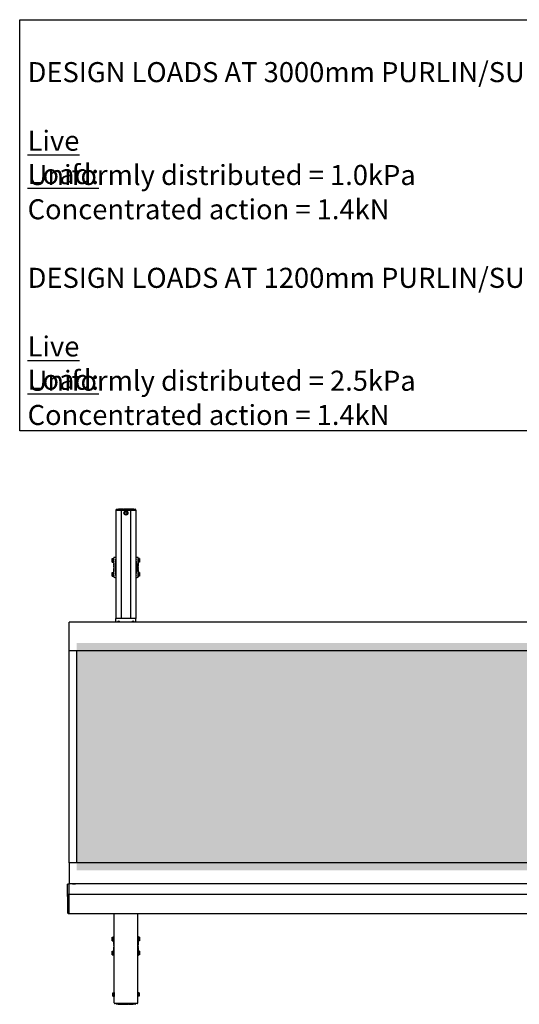
# Model space of a CAD drawing. Units: millimetres. Extents: x 165 to 8336, y 78 to 5847.
# Drawn here: x 218 to 1538, y 3089 to 5690 of the extents above; entities that cross this region are included whole.
import ezdxf

# ---------------------------------------------------------------- set-up
doc = ezdxf.new("R2010")
doc.units = ezdxf.units.MM
doc.header["$LTSCALE"] = 20
doc.layers.add('MODEL_&_ANNOTATIONS', color=7, linetype='Continuous')
doc.styles.add('SLDTEXTSTYLE0', font='TXT', dxfattribs={"width": 0.605})

# ---------------------------------------------------------------- blocks, each defined once
blk = doc.blocks.new('SW_NOTE_0')
at = {"layer": 'MODEL_&_ANNOTATIONS', "color": 0}
for p, q in [((-20.9, -905.4), (-20.9, 180.2)), ((-20.9, 180.2), (2053.8, 180.2)), ((2053.8, 180.2), (2053.8, -905.4)), ((2053.8, -905.4), (-20.9, -905.4))]:
    blk.add_line(p, q, dxfattribs=at)
at = {"layer": 'MODEL_&_ANNOTATIONS', "color": 0, "char_height": 52.917, "attachment_point": 1, "style": 'SLDTEXTSTYLE0'}
for s, insert in [('DESIGN LOADS AT 3000mm PURLIN/SUPPORT SPACINGS', (0, 68.2)), ('\\LLive Load:', (0, -112.9)), ('Uniformly distributed = 1.0kPa', (0, -203.5)), ('Concentrated action = 1.4kN', (0, -294)), ('DESIGN LOADS AT 1200mm PURLIN/SUPPORT SPACINGS', (0, -475.1)), ('\\LLive Load:', (0, -656.2)), ('Uniformly distributed = 2.5kPa', (0, -746.8)), ('Concentrated action = 1.4kN', (0, -837.3))]:
    blk.add_mtext(s, dxfattribs=dict(at, insert=insert))

msp = doc.modelspace()

# ---------------------------------------------------------------- hatches: boundary and pattern name
at = {"layer": 'MODEL_&_ANNOTATIONS'}
h = msp.add_hatch(dxfattribs=at)
h.set_pattern_fill('CROSS', color=256, scale=3.33333, style=0)
h.paths.add_polyline_path([(368.98, 3443.27), (5163.98, 3443.27), (5163.98, 4043.27), (368.98, 4043.27)], flags=0)

# ---------------------------------------------------------------- linework, layer by layer
at = {"color": 7, "linetype": 'Continuous', "lineweight": 25}
for p, q in [((474.48, 4396.77), (482.48, 4396.77)), ((478.22, 4397.27), (479.13, 4397.27)), ((478.22, 4397.27), (478.22, 4396.77)), ((479.13, 4397.27), (479.13, 4396.77)), ((479.52, 4397.27), (479.52, 4396.77)), ((479.6, 4397.27), (479.52, 4397.27)), ((479.6, 4397.27), (479.6, 4396.77)), ((482.8, 4397.27), (479.6, 4397.27)), ((482.48, 4396.77), (484.48, 4396.77)), ((482.8, 4397.27), (482.8, 4396.77)), ((483.37, 4397.27), (483.37, 4396.77)), ((488.48, 4396.77), (484.48, 4396.77)), ((485.44, 4397.27), (485.44, 4396.77)), ((487.52, 4397.27), (487.52, 4396.77)), ((487.78, 4397.27), (487.78, 4396.77)), ((491.31, 4397.27), (487.78, 4397.27)), ((488.48, 4396.77), (509.48, 4396.77)), ((491.31, 4397.27), (491.31, 4396.77)), ((494.54, 4397.27), (493.16, 4397.27)), ((493.16, 4397.27), (493.16, 4396.77)), ((494.54, 4397.27), (494.54, 4396.77)), ((495.24, 4397.27), (494.54, 4397.27)), ((495.24, 4397.27), (495.24, 4396.77)), ((495.93, 4397.27), (495.24, 4397.27)), ((495.93, 4397.27), (495.93, 4396.77)), ((497.37, 4397.27), (495.93, 4397.27)), ((497.37, 4397.27), (497.37, 4396.77)), ((497.52, 4397.27), (497.52, 4396.77)), ((497.6, 4397.27), (497.52, 4397.27)), ((497.6, 4397.27), (497.6, 4396.77)), ((500.8, 4397.27), (497.6, 4397.27)), ((500.8, 4397.27), (500.8, 4396.77)), ((500.89, 4397.27), (500.8, 4397.27)), ((500.89, 4397.27), (500.89, 4396.77)), ((501.01, 4397.27), (501.01, 4396.77)), ((501.19, 4397.27), (501.01, 4397.27)), ((501.19, 4397.27), (501.19, 4396.77)), ((502.68, 4397.27), (501.19, 4397.27)), ((502.68, 4397.27), (502.68, 4396.77)), ((503.83, 4397.27), (502.68, 4397.27)), ((503.83, 4397.27), (503.83, 4396.77)), ((505.11, 4397.27), (503.83, 4397.27)), ((505.11, 4397.27), (505.11, 4396.77)), ((505.88, 4397.27), (505.88, 4396.77)), ((507.11, 4397.27), (505.88, 4397.27)), ((507.11, 4397.27), (507.11, 4396.77)), ((507.3, 4397.27), (507.3, 4396.77)), ((508.39, 4397.27), (507.3, 4397.27)), ((508.39, 4397.27), (508.39, 4396.77)), ((509.62, 4397.27), (508.39, 4397.27)), ((513.48, 4396.77), (509.48, 4396.77)), ((509.62, 4397.27), (509.62, 4396.77)), ((510.19, 4397.27), (510.19, 4396.77)), ((512.26, 4397.27), (512.26, 4396.77)), ((513.48, 4396.77), (515.48, 4396.77)), ((514.34, 4397.27), (514.34, 4396.77)), ((516.48, 4397.27), (514.9, 4397.27)), ((514.9, 4397.27), (514.9, 4396.77)), ((515.48, 4396.77), (523.48, 4396.77)), ((516.48, 4397.27), (516.48, 4396.77)), ((517.04, 4397.27), (516.48, 4397.27)), ((517.04, 4397.27), (517.04, 4396.77)), ((517.16, 4397.27), (517.16, 4396.77)), ((517.3, 4397.27), (517.3, 4396.77)), ((517.84, 4397.27), (517.3, 4397.27)), ((517.84, 4397.27), (517.84, 4396.77)), ((519.42, 4397.27), (517.84, 4397.27)), ((519.42, 4397.27), (519.42, 4396.77)), ((472.48, 4394.77), (472.48, 4393.27)), ((472.48, 4393.27), (472.48, 4108.27)), ((474.48, 4393.27), (472.48, 4393.27)), ((482.48, 4393.27), (474.48, 4393.27)), ((486.48, 4393.27), (482.48, 4393.27)), ((486.48, 4394.77), (486.48, 4393.27)), ((486.48, 4393.27), (486.48, 4108.27)), ((488.48, 4393.27), (486.48, 4393.27)), ((509.48, 4393.27), (488.48, 4393.27)), ((496.68, 4390.77), (494.37, 4386.77)), ((494.37, 4386.77), (496.68, 4382.77)), ((501.29, 4390.77), (496.68, 4390.77)), ((496.68, 4382.77), (501.29, 4382.77)), ((503.6, 4386.77), (501.29, 4390.77)), ((501.29, 4382.77), (503.6, 4386.77)), ((511.48, 4393.27), (509.48, 4393.27)), ((511.48, 4394.77), (511.48, 4393.27)), ((511.48, 4393.27), (511.48, 4108.27)), ((515.48, 4393.27), (511.48, 4393.27)), ((523.48, 4393.27), (515.48, 4393.27)), ((525.48, 4393.27), (523.48, 4393.27)), ((525.48, 4394.77), (525.48, 4393.27)), ((525.48, 4393.27), (525.48, 4108.27)), ((463.03, 4266.39), (465.73, 4266.39)), ((463.03, 4264.08), (463.03, 4266.39)), ((466.23, 4267.02), (465.73, 4266.52)), ((465.73, 4257.02), (465.73, 4266.52)), ((466.73, 4267.02), (466.23, 4267.02)), ((466.23, 4267.02), (466.23, 4256.52)), ((466.73, 4268.6), (466.73, 4268.67)), ((466.73, 4262.35), (466.73, 4268.6)), ((467.61, 4269.42), (467.48, 4269.42)), ((469.97, 4269.76), (469.73, 4269.76)), ((472.48, 4269.76), (469.97, 4269.76)), ((528, 4269.76), (525.48, 4269.76)), ((528.23, 4269.76), (528, 4269.76)), ((530.48, 4269.42), (530.36, 4269.42)), ((531.23, 4268.67), (531.23, 4268.6)), ((531.23, 4268.6), (531.23, 4262.35)), ((531.73, 4267.02), (531.23, 4267.02)), ((532.23, 4266.52), (531.73, 4267.02)), ((531.73, 4256.52), (531.73, 4267.02)), ((532.23, 4266.52), (532.23, 4257.02)), ((534.93, 4266.39), (532.23, 4266.39)), ((534.93, 4266.39), (534.93, 4264.08)), ((463.03, 4264.08), (465.73, 4264.08)), ((463.03, 4259.46), (463.03, 4264.08)), ((463.03, 4257.15), (463.03, 4259.46)), ((463.03, 4259.46), (465.73, 4259.46)), ((463.03, 4257.15), (465.73, 4257.15)), ((465.73, 4257.02), (466.23, 4256.52)), ((466.23, 4256.52), (466.73, 4256.52)), ((466.73, 4254.52), (466.73, 4262.35)), ((467.08, 4253.88), (467.08, 4253.84)), ((467.08, 4253.62), (467.08, 4253.84)), ((467.08, 4253.62), (467.48, 4253.62)), ((467.08, 4252.77), (467.48, 4252.77)), ((467.08, 4252.05), (467.08, 4252.77)), ((467.08, 4252.05), (467.48, 4252.05)), ((467.08, 4250.85), (467.08, 4252.05)), ((467.08, 4250.85), (467.48, 4250.85)), ((467.08, 4250.13), (467.08, 4250.85)), ((467.08, 4250.13), (467.48, 4250.13)), ((467.08, 4249.36), (467.48, 4249.36)), ((467.08, 4248.91), (467.08, 4249.36)), ((467.08, 4248.91), (467.48, 4248.91)), ((467.48, 4248.7), (467.08, 4248.7)), ((467.08, 4248.47), (467.08, 4248.7)), ((467.08, 4248.47), (467.08, 4247.5)), ((467.08, 4247.5), (467.48, 4247.5)), ((467.08, 4247.5), (467.08, 4246.9)), ((467.08, 4246.9), (467.48, 4246.9)), ((467.08, 4245.69), (467.08, 4246.14)), ((467.08, 4246.14), (467.48, 4246.14)), ((467.08, 4245.69), (467.48, 4245.69)), ((467.48, 4245.44), (467.08, 4245.44)), ((467.08, 4245.22), (467.08, 4245.44)), ((467.08, 4244.79), (467.08, 4245.22)), ((467.48, 4244.79), (467.08, 4244.79)), ((467.08, 4244.75), (467.08, 4244.79)), ((467.08, 4244.75), (467.08, 4244.03)), ((467.08, 4243.62), (467.08, 4244.03)), ((467.08, 4243.62), (467.48, 4243.62)), ((467.08, 4243.58), (467.08, 4243.62)), ((467.08, 4243.55), (467.08, 4243.58)), ((467.08, 4243.55), (467.48, 4243.55)), ((467.08, 4243.04), (467.48, 4243.04)), ((467.08, 4243.04), (467.08, 4242.36)), ((467.08, 4242.36), (467.08, 4241.09)), ((467.08, 4242.36), (467.48, 4242.36)), ((467.08, 4241.09), (467.48, 4241.09)), ((467.08, 4241.09), (467.08, 4240.44)), ((467.08, 4240.44), (467.48, 4240.44)), ((467.08, 4240.27), (467.48, 4240.27)), ((467.08, 4239.98), (467.08, 4240.27)), ((467.48, 4239.98), (467.08, 4239.98)), ((467.08, 4239.54), (467.08, 4239.98)), ((467.08, 4238.78), (467.08, 4239.54)), ((467.61, 4253.77), (467.48, 4253.77)), ((467.48, 4232.77), (467.48, 4253.77)), ((468.23, 4233.52), (468.23, 4253.02)), ((472.48, 4263.87), (471.81, 4263.87)), ((471.81, 4259.67), (472.48, 4259.67)), ((472.22, 4227.19), (472.22, 4259.34)), ((526.16, 4263.87), (525.48, 4263.87)), ((525.48, 4259.67), (526.16, 4259.67)), ((525.75, 4259.34), (525.75, 4227.19)), ((529.73, 4253.02), (529.73, 4233.52)), ((530.48, 4253.77), (530.36, 4253.77)), ((530.48, 4253.77), (530.48, 4232.77)), ((530.88, 4253.1), (530.48, 4253.1)), ((530.88, 4252.38), (530.48, 4252.38)), ((530.88, 4251.96), (530.48, 4251.96)), ((530.48, 4250.9), (530.88, 4250.9)), ((530.88, 4250.66), (530.48, 4250.66)), ((530.88, 4250.21), (530.48, 4250.21)), ((530.88, 4249.7), (530.48, 4249.7)), ((530.88, 4248.27), (530.48, 4248.27)), ((530.88, 4247.75), (530.48, 4247.75)), ((530.48, 4246.56), (530.88, 4246.56)), ((530.88, 4246.26), (530.48, 4246.26)), ((530.88, 4246.1), (530.48, 4246.1)), ((530.88, 4245.45), (530.48, 4245.45)), ((530.88, 4244.17), (530.48, 4244.17)), ((530.88, 4243.5), (530.48, 4243.5)), ((530.88, 4242.99), (530.48, 4242.99)), ((530.88, 4242.92), (530.48, 4242.92)), ((530.48, 4241.75), (530.88, 4241.75)), ((530.48, 4241.09), (530.88, 4241.09)), ((530.88, 4240.85), (530.48, 4240.85)), ((530.88, 4240.4), (530.48, 4240.4)), ((530.88, 4239.64), (530.48, 4239.64)), ((530.88, 4239.04), (530.48, 4239.04)), ((530.88, 4253.88), (530.88, 4253.1)), ((530.88, 4253.1), (530.88, 4252.38)), ((530.88, 4251.96), (530.88, 4251.74)), ((530.88, 4251.74), (530.88, 4251.12)), ((530.88, 4251.12), (530.88, 4250.9)), ((530.88, 4250.66), (530.88, 4250.9)), ((530.88, 4250.66), (530.88, 4250.21)), ((530.88, 4249.7), (530.88, 4249.26)), ((530.88, 4248.27), (530.88, 4249.26)), ((530.88, 4248.27), (530.88, 4248.04)), ((530.88, 4248.04), (530.88, 4247.75)), ((530.88, 4247.75), (530.88, 4247)), ((530.88, 4247), (530.88, 4246.56)), ((530.88, 4246.56), (530.88, 4246.26)), ((530.88, 4245.45), (530.88, 4246.1)), ((530.88, 4244.17), (530.88, 4245.45)), ((530.88, 4243.5), (530.88, 4244.17)), ((530.88, 4242.99), (530.88, 4242.96)), ((530.88, 4242.96), (530.88, 4242.92)), ((530.88, 4242.92), (530.88, 4242.5)), ((530.88, 4241.78), (530.88, 4242.5)), ((530.88, 4241.78), (530.88, 4241.75)), ((530.88, 4241.75), (530.88, 4241.32)), ((530.88, 4241.32), (530.88, 4241.09)), ((530.88, 4240.85), (530.88, 4240.4)), ((530.88, 4239.04), (530.88, 4239.64)), ((530.88, 4238.06), (530.88, 4239.04)), ((531.23, 4262.35), (531.23, 4254.52)), ((531.23, 4256.52), (531.73, 4256.52)), ((531.73, 4256.52), (532.23, 4257.02)), ((534.93, 4264.08), (532.23, 4264.08)), ((534.93, 4259.46), (532.23, 4259.46)), ((534.93, 4257.15), (532.23, 4257.15)), ((534.93, 4264.08), (534.93, 4259.46)), ((534.93, 4259.46), (534.93, 4257.15)), ((463.03, 4227.08), (463.03, 4229.39)), ((463.03, 4229.39), (465.73, 4229.39)), ((463.03, 4222.46), (463.03, 4227.08)), ((463.03, 4227.08), (465.73, 4227.08)), ((463.03, 4220.15), (463.03, 4222.46)), ((463.03, 4222.46), (465.73, 4222.46)), ((463.03, 4220.15), (465.73, 4220.15)), ((466.23, 4230.02), (465.73, 4229.52)), ((465.73, 4220.02), (465.73, 4229.52)), ((465.73, 4220.02), (466.23, 4219.52)), ((466.73, 4230.02), (466.23, 4230.02)), ((466.23, 4230.02), (466.23, 4219.52)), ((466.23, 4219.52), (466.73, 4219.52)), ((466.73, 4224.19), (466.73, 4232.02)), ((466.73, 4217.94), (466.73, 4224.19)), ((466.73, 4217.87), (466.73, 4217.94)), ((467.08, 4238.78), (467.48, 4238.78)), ((467.08, 4238.49), (467.08, 4238.78)), ((467.08, 4238.27), (467.08, 4238.49)), ((467.08, 4238.27), (467.48, 4238.27)), ((467.08, 4238.27), (467.08, 4237.28)), ((467.08, 4236.84), (467.08, 4237.28)), ((467.08, 4236.84), (467.48, 4236.84)), ((467.08, 4235.88), (467.08, 4236.32)), ((467.08, 4236.32), (467.48, 4236.32)), ((467.08, 4235.88), (467.48, 4235.88)), ((467.08, 4235.88), (467.08, 4235.64)), ((467.48, 4235.64), (467.08, 4235.64)), ((467.08, 4235.42), (467.08, 4235.64)), ((467.08, 4234.8), (467.08, 4235.42)), ((467.08, 4234.58), (467.08, 4234.8)), ((467.08, 4234.58), (467.48, 4234.58)), ((467.08, 4233.44), (467.08, 4234.16)), ((467.08, 4234.16), (467.48, 4234.16)), ((467.08, 4232.65), (467.08, 4233.44)), ((467.08, 4233.44), (467.48, 4233.44)), ((467.48, 4232.77), (467.61, 4232.77)), ((467.48, 4217.12), (467.61, 4217.12)), ((469.73, 4216.78), (469.97, 4216.78)), ((469.97, 4216.78), (472.48, 4216.78)), ((472.48, 4226.87), (471.81, 4226.87)), ((471.81, 4222.67), (472.48, 4222.67)), ((526.16, 4226.87), (525.48, 4226.87)), ((525.48, 4222.67), (526.16, 4222.67)), ((525.48, 4216.78), (528, 4216.78)), ((528, 4216.78), (528.23, 4216.78)), ((530.36, 4232.77), (530.48, 4232.77)), ((530.36, 4217.12), (530.48, 4217.12)), ((530.48, 4237.84), (530.88, 4237.84)), ((530.88, 4237.63), (530.48, 4237.63)), ((530.88, 4237.18), (530.48, 4237.18)), ((530.88, 4236.41), (530.48, 4236.41)), ((530.88, 4235.69), (530.48, 4235.69)), ((530.88, 4234.49), (530.48, 4234.49)), ((530.88, 4233.77), (530.48, 4233.77)), ((530.88, 4232.92), (530.48, 4232.92)), ((530.88, 4238.06), (530.88, 4237.84)), ((530.88, 4237.63), (530.88, 4237.18)), ((530.88, 4236.41), (530.88, 4235.69)), ((530.88, 4235.69), (530.88, 4234.49)), ((530.88, 4234.49), (530.88, 4233.77)), ((530.88, 4232.92), (530.88, 4232.7)), ((530.88, 4232.65), (530.88, 4232.7)), ((531.23, 4232.02), (531.23, 4224.19)), ((531.73, 4230.02), (531.23, 4230.02)), ((531.23, 4224.19), (531.23, 4217.94)), ((531.23, 4219.52), (531.73, 4219.52)), ((531.23, 4217.94), (531.23, 4217.87)), ((532.23, 4229.52), (531.73, 4230.02)), ((531.73, 4219.52), (531.73, 4230.02)), ((531.73, 4219.52), (532.23, 4220.02)), ((532.23, 4229.52), (532.23, 4220.02)), ((534.93, 4229.39), (532.23, 4229.39)), ((534.93, 4227.08), (532.23, 4227.08)), ((534.93, 4222.46), (532.23, 4222.46)), ((534.93, 4220.15), (532.23, 4220.15)), ((534.93, 4229.39), (534.93, 4227.08)), ((534.93, 4227.08), (534.93, 4222.46)), ((534.93, 4222.46), (534.93, 4220.15)), ((5148.98, 4098.27), (348.98, 4098.27)), ((348.98, 4096.27), (348.98, 4098.27)), ((348.98, 4023.27), (348.98, 4096.27)), ((525.48, 4108.27), (472.48, 4108.27)), ((472.48, 4098.27), (472.48, 4108.27)), ((525.48, 4098.27), (525.48, 4108.27)), ((5148.98, 4023.27), (348.98, 4023.27)), ((348.98, 3463.27), (348.98, 4023.27)), ((368.98, 3463.27), (368.98, 4023.27)), ((348.98, 3463.27), (348.98, 3407.32)), ((5148.98, 3463.27), (348.98, 3463.27)), ((345.98, 3407.32), (348.98, 3407.32)), ((348.98, 3398.05), (348.98, 3407.32)), ((5148.98, 3407.27), (348.98, 3407.27)), ((357.48, 3407.64), (357.48, 3407.27)), ((357.48, 3407.64), (361.48, 3407.64)), ((361.48, 3407.64), (361.48, 3407.27)), ((361.48, 3407.64), (365.48, 3407.64)), ((365.48, 3407.64), (365.48, 3407.27)), ((343.98, 3396.12), (344.98, 3396.12)), ((343.98, 3396.08), (344.98, 3396.08)), ((343.98, 3396.08), (343.98, 3393.08)), ((343.98, 3393.08), (344.98, 3393.08)), ((343.98, 3393.04), (344.98, 3393.04)), ((343.98, 3388.24), (344.98, 3388.24)), ((343.98, 3388.24), (344.98, 3388.24)), ((343.98, 3388.2), (344.98, 3388.2)), ((343.98, 3388.2), (343.98, 3385.2)), ((343.98, 3385.2), (344.98, 3385.2)), ((343.98, 3385.12), (344.98, 3385.12)), ((344.98, 3374.24), (344.98, 3405.91)), ((348.98, 3379.27), (348.98, 3398.05)), ((345.98, 3329.77), (345.98, 3378.27)), ((348.98, 3379.27), (346.98, 3379.27)), ((348.98, 3328.77), (348.98, 3379.27)), ((5148.98, 3379.05), (348.98, 3379.05)), ((346.98, 3328.77), (348.98, 3328.77)), ((348.98, 3328.99), (5148.98, 3328.99)), ((467.98, 3092.81), (467.98, 3328.99)), ((529.98, 3092.81), (529.98, 3328.99)), ((463.03, 3266.39), (465.73, 3266.39)), ((463.03, 3264.08), (463.03, 3266.39)), ((463.03, 3264.08), (465.73, 3264.08)), ((463.03, 3259.46), (463.03, 3264.08)), ((463.03, 3257.15), (463.03, 3259.46)), ((463.03, 3259.46), (465.73, 3259.46)), ((463.03, 3257.15), (465.73, 3257.15)), ((466.23, 3267.02), (465.73, 3266.52)), ((465.73, 3257.02), (465.73, 3266.52)), ((465.73, 3257.02), (466.23, 3256.52)), ((466.73, 3267.02), (466.23, 3267.02)), ((466.23, 3267.02), (466.23, 3256.52)), ((466.23, 3256.52), (466.73, 3256.52)), ((466.73, 3268.6), (466.73, 3268.67)), ((466.73, 3262.35), (466.73, 3268.6)), ((466.73, 3254.52), (466.73, 3262.35)), ((467.08, 3253.89), (467.08, 3253.84)), ((467.08, 3253.62), (467.08, 3253.84)), ((467.08, 3253.62), (467.48, 3253.62)), ((467.08, 3252.77), (467.48, 3252.77)), ((467.08, 3252.05), (467.08, 3252.77)), ((467.08, 3252.05), (467.48, 3252.05)), ((467.08, 3250.85), (467.08, 3252.05)), ((467.08, 3250.13), (467.08, 3250.85)), ((467.08, 3250.85), (467.48, 3250.85)), ((467.61, 3269.42), (467.48, 3269.42)), ((467.61, 3253.77), (467.48, 3253.77)), ((467.48, 3232.77), (467.48, 3253.77)), ((467.98, 3269.42), (467.61, 3269.42)), ((530.36, 3269.42), (529.98, 3269.42)), ((530.48, 3269.42), (530.36, 3269.42)), ((530.48, 3253.77), (530.36, 3253.77)), ((530.48, 3253.77), (530.48, 3232.77)), ((530.88, 3253.1), (530.48, 3253.1)), ((530.88, 3252.38), (530.48, 3252.38)), ((530.88, 3251.96), (530.48, 3251.96)), ((530.48, 3250.9), (530.88, 3250.9)), ((530.88, 3253.89), (530.88, 3253.1)), ((530.88, 3253.1), (530.88, 3252.38)), ((530.88, 3251.96), (530.88, 3251.74)), ((530.88, 3251.74), (530.88, 3251.12)), ((530.88, 3251.12), (530.88, 3250.9)), ((530.88, 3250.66), (530.88, 3250.9)), ((531.23, 3268.67), (531.23, 3268.6)), ((531.23, 3268.6), (531.23, 3262.35)), ((531.73, 3267.02), (531.23, 3267.02)), ((531.23, 3262.35), (531.23, 3254.52)), ((531.23, 3256.52), (531.73, 3256.52)), ((532.23, 3266.52), (531.73, 3267.02)), ((531.73, 3256.52), (531.73, 3267.02)), ((531.73, 3256.52), (532.23, 3257.02)), ((532.23, 3266.52), (532.23, 3257.02)), ((534.93, 3266.39), (532.23, 3266.39)), ((534.93, 3264.08), (532.23, 3264.08)), ((534.93, 3259.46), (532.23, 3259.46)), ((534.93, 3257.15), (532.23, 3257.15)), ((534.93, 3266.39), (534.93, 3264.08)), ((534.93, 3264.08), (534.93, 3259.46)), ((534.93, 3259.46), (534.93, 3257.15)), ((463.03, 3227.08), (463.03, 3229.39)), ((463.03, 3229.39), (465.73, 3229.39)), ((463.03, 3222.46), (463.03, 3227.08)), ((463.03, 3227.08), (465.73, 3227.08)), ((466.23, 3230.02), (465.73, 3229.52)), ((465.73, 3220.02), (465.73, 3229.52)), ((466.73, 3230.02), (466.23, 3230.02)), ((466.23, 3230.02), (466.23, 3219.52)), ((466.73, 3224.19), (466.73, 3232.02)), ((467.08, 3250.13), (467.48, 3250.13)), ((467.08, 3248.91), (467.08, 3249.36)), ((467.08, 3249.36), (467.48, 3249.36)), ((467.08, 3248.91), (467.48, 3248.91)), ((467.48, 3248.7), (467.08, 3248.7)), ((467.08, 3248.48), (467.08, 3248.7)), ((467.08, 3248.48), (467.08, 3247.5)), ((467.08, 3247.5), (467.48, 3247.5)), ((467.08, 3247.5), (467.08, 3246.9)), ((467.08, 3246.9), (467.48, 3246.9)), ((467.08, 3245.69), (467.08, 3246.14)), ((467.08, 3246.14), (467.48, 3246.14)), ((467.08, 3245.69), (467.48, 3245.69)), ((467.48, 3245.44), (467.08, 3245.44)), ((467.08, 3245.22), (467.08, 3245.44)), ((467.08, 3244.79), (467.08, 3245.22)), ((467.48, 3244.79), (467.08, 3244.79)), ((467.08, 3244.75), (467.08, 3244.79)), ((467.08, 3244.75), (467.08, 3244.04)), ((467.08, 3243.62), (467.08, 3244.04)), ((467.08, 3243.62), (467.48, 3243.62)), ((467.08, 3243.58), (467.08, 3243.62)), ((467.08, 3243.55), (467.08, 3243.58)), ((467.08, 3243.55), (467.48, 3243.55)), ((467.08, 3243.04), (467.48, 3243.04)), ((467.08, 3243.04), (467.08, 3242.37)), ((467.08, 3242.37), (467.08, 3241.09)), ((467.08, 3242.37), (467.48, 3242.37)), ((467.08, 3241.09), (467.08, 3240.44)), ((467.08, 3241.09), (467.48, 3241.09)), ((467.08, 3240.44), (467.48, 3240.44)), ((467.08, 3240.28), (467.48, 3240.28)), ((467.08, 3239.98), (467.08, 3240.28)), ((467.48, 3239.98), (467.08, 3239.98)), ((467.08, 3239.54), (467.08, 3239.98)), ((467.08, 3238.78), (467.08, 3239.54)), ((467.08, 3238.78), (467.48, 3238.78)), ((467.08, 3238.5), (467.08, 3238.78)), ((467.08, 3238.27), (467.08, 3238.5)), ((467.08, 3238.27), (467.48, 3238.27)), ((467.08, 3238.27), (467.08, 3237.28)), ((467.08, 3236.84), (467.08, 3237.28)), ((467.08, 3236.84), (467.48, 3236.84)), ((467.08, 3235.88), (467.08, 3236.32)), ((467.08, 3236.32), (467.48, 3236.32)), ((467.08, 3235.88), (467.48, 3235.88)), ((467.08, 3235.88), (467.08, 3235.64)), ((467.48, 3235.64), (467.08, 3235.64)), ((467.08, 3235.42), (467.08, 3235.64)), ((467.08, 3234.8), (467.08, 3235.42)), ((467.08, 3234.58), (467.08, 3234.8)), ((467.08, 3234.58), (467.48, 3234.58)), ((467.08, 3233.44), (467.08, 3234.16)), ((467.08, 3234.16), (467.48, 3234.16)), ((467.08, 3232.65), (467.08, 3233.44)), ((467.08, 3233.44), (467.48, 3233.44)), ((467.48, 3232.77), (467.61, 3232.77)), ((530.36, 3232.77), (530.48, 3232.77)), ((530.88, 3250.66), (530.48, 3250.66)), ((530.88, 3250.21), (530.48, 3250.21)), ((530.88, 3249.7), (530.48, 3249.7)), ((530.88, 3248.27), (530.48, 3248.27)), ((530.88, 3247.76), (530.48, 3247.76)), ((530.48, 3246.56), (530.88, 3246.56)), ((530.88, 3246.26), (530.48, 3246.26)), ((530.88, 3246.1), (530.48, 3246.1)), ((530.88, 3245.45), (530.48, 3245.45)), ((530.88, 3244.17), (530.48, 3244.17)), ((530.88, 3243.5), (530.48, 3243.5)), ((530.88, 3242.99), (530.48, 3242.99)), ((530.88, 3242.92), (530.48, 3242.92)), ((530.48, 3241.75), (530.88, 3241.75)), ((530.48, 3241.1), (530.88, 3241.1)), ((530.88, 3240.85), (530.48, 3240.85)), ((530.88, 3240.4), (530.48, 3240.4)), ((530.88, 3239.64), (530.48, 3239.64)), ((530.88, 3239.04), (530.48, 3239.04)), ((530.48, 3237.84), (530.88, 3237.84)), ((530.88, 3237.63), (530.48, 3237.63)), ((530.88, 3237.18), (530.48, 3237.18)), ((530.88, 3236.41), (530.48, 3236.41)), ((530.88, 3235.69), (530.48, 3235.69)), ((530.88, 3234.49), (530.48, 3234.49)), ((530.88, 3233.77), (530.48, 3233.77)), ((530.88, 3232.92), (530.48, 3232.92)), ((530.88, 3250.66), (530.88, 3250.21)), ((530.88, 3249.7), (530.88, 3249.26)), ((530.88, 3248.27), (530.88, 3249.26)), ((530.88, 3248.27), (530.88, 3248.04)), ((530.88, 3248.04), (530.88, 3247.76)), ((530.88, 3247.76), (530.88, 3247)), ((530.88, 3247), (530.88, 3246.56)), ((530.88, 3246.56), (530.88, 3246.26)), ((530.88, 3245.45), (530.88, 3246.1)), ((530.88, 3244.17), (530.88, 3245.45)), ((530.88, 3243.5), (530.88, 3244.17)), ((530.88, 3242.99), (530.88, 3242.96)), ((530.88, 3242.96), (530.88, 3242.92)), ((530.88, 3242.92), (530.88, 3242.5)), ((530.88, 3241.79), (530.88, 3242.5)), ((530.88, 3241.79), (530.88, 3241.75)), ((530.88, 3241.75), (530.88, 3241.32)), ((530.88, 3241.32), (530.88, 3241.1)), ((530.88, 3240.85), (530.88, 3240.4)), ((530.88, 3239.04), (530.88, 3239.64)), ((530.88, 3238.06), (530.88, 3239.04)), ((530.88, 3238.06), (530.88, 3237.84)), ((530.88, 3237.63), (530.88, 3237.18)), ((530.88, 3236.41), (530.88, 3235.69)), ((530.88, 3235.69), (530.88, 3234.49)), ((530.88, 3234.49), (530.88, 3233.77)), ((530.88, 3232.92), (530.88, 3232.7)), ((530.88, 3232.65), (530.88, 3232.7)), ((531.23, 3232.02), (531.23, 3224.19)), ((531.73, 3230.02), (531.23, 3230.02)), ((532.23, 3229.52), (531.73, 3230.02)), ((531.73, 3219.52), (531.73, 3230.02)), ((532.23, 3229.52), (532.23, 3220.02)), ((534.93, 3229.39), (532.23, 3229.39)), ((534.93, 3227.08), (532.23, 3227.08)), ((534.93, 3229.39), (534.93, 3227.08)), ((534.93, 3227.08), (534.93, 3222.46)), ((463.03, 3220.15), (463.03, 3222.46)), ((463.03, 3222.46), (465.73, 3222.46)), ((463.03, 3220.15), (465.73, 3220.15)), ((465.73, 3220.02), (466.23, 3219.52)), ((466.23, 3219.52), (466.73, 3219.52)), ((466.73, 3217.94), (466.73, 3224.19)), ((466.73, 3217.87), (466.73, 3217.94)), ((467.48, 3217.12), (467.61, 3217.12)), ((467.61, 3217.12), (467.98, 3217.12)), ((529.98, 3217.12), (530.36, 3217.12)), ((530.36, 3217.12), (530.48, 3217.12)), ((531.23, 3224.19), (531.23, 3217.94)), ((531.23, 3219.52), (531.73, 3219.52)), ((531.23, 3217.94), (531.23, 3217.87)), ((531.73, 3219.52), (532.23, 3220.02)), ((534.93, 3222.46), (532.23, 3222.46)), ((534.93, 3220.15), (532.23, 3220.15)), ((534.93, 3222.46), (534.93, 3220.15)), ((464.28, 3119.9), (466.98, 3119.9)), ((464.28, 3117.17), (464.28, 3119.9)), ((464.28, 3117.17), (466.98, 3117.17)), ((464.28, 3112.58), (464.28, 3117.17)), ((464.28, 3112.58), (466.98, 3112.58)), ((464.28, 3110.72), (464.28, 3112.58)), ((464.28, 3110.72), (466.98, 3110.72)), ((467.48, 3120.56), (466.98, 3120.06)), ((466.98, 3120.03), (466.98, 3120.06)), ((466.98, 3110.56), (466.98, 3120.03)), ((466.98, 3110.56), (467.48, 3110.06)), ((467.98, 3120.56), (467.48, 3120.56)), ((467.48, 3120.56), (467.48, 3110.06)), ((467.48, 3110.06), (467.98, 3110.06)), ((530.48, 3120.56), (529.98, 3120.56)), ((529.98, 3110.06), (530.48, 3110.06)), ((530.98, 3120.06), (530.48, 3120.56)), ((530.48, 3120.53), (530.48, 3120.56)), ((530.48, 3110.06), (530.48, 3120.53)), ((530.48, 3110.06), (530.98, 3110.56)), ((530.98, 3120.06), (530.98, 3110.56)), ((533.68, 3119.9), (530.98, 3119.9)), ((533.68, 3117.17), (530.98, 3117.17)), ((533.68, 3112.58), (530.98, 3112.58)), ((533.68, 3110.72), (530.98, 3110.72)), ((533.68, 3119.9), (533.68, 3117.17)), ((533.68, 3117.17), (533.68, 3112.58)), ((533.68, 3112.58), (533.68, 3110.72)), ((528.48, 3091.44), (469.48, 3091.44)), ((482.49, 3089.77), (474.49, 3089.77)), ((478.56, 3089.27), (478.56, 3089.77)), ((478.56, 3089.27), (480.13, 3089.27)), ((480.13, 3089.27), (480.13, 3089.77)), ((480.13, 3089.27), (480.68, 3089.27)), ((480.68, 3089.27), (480.68, 3089.77)), ((480.81, 3089.27), (480.81, 3089.77)), ((480.94, 3089.27), (480.94, 3089.77)), ((480.94, 3089.27), (481.5, 3089.27)), ((481.5, 3089.27), (481.5, 3089.77)), ((481.5, 3089.27), (483.07, 3089.27)), ((484.49, 3089.77), (482.49, 3089.77)), ((483.07, 3089.27), (483.07, 3089.77)), ((483.63, 3089.27), (483.63, 3089.77)), ((484.49, 3089.77), (488.49, 3089.77)), ((485.71, 3089.27), (485.71, 3089.77)), ((487.79, 3089.27), (487.79, 3089.77)), ((488.35, 3089.27), (488.35, 3089.77)), ((488.35, 3089.27), (489.58, 3089.27)), ((509.49, 3089.77), (488.49, 3089.77)), ((489.58, 3089.27), (489.58, 3089.77)), ((489.58, 3089.27), (490.67, 3089.27)), ((490.67, 3089.27), (490.67, 3089.77)), ((490.86, 3089.27), (490.86, 3089.77)), ((490.86, 3089.27), (492.1, 3089.27)), ((492.1, 3089.27), (492.1, 3089.77)), ((492.86, 3089.27), (492.86, 3089.77)), ((492.86, 3089.27), (494.15, 3089.27)), ((494.15, 3089.27), (494.15, 3089.77)), ((494.15, 3089.27), (495.3, 3089.27)), ((495.3, 3089.27), (495.3, 3089.77)), ((495.3, 3089.27), (496.78, 3089.27)), ((496.78, 3089.27), (496.78, 3089.77)), ((496.78, 3089.27), (496.97, 3089.27)), ((496.97, 3089.27), (496.97, 3089.77)), ((497.09, 3089.27), (497.09, 3089.77)), ((497.09, 3089.27), (497.17, 3089.27)), ((497.17, 3089.27), (497.17, 3089.77)), ((497.17, 3089.27), (500.38, 3089.27)), ((500.38, 3089.27), (500.38, 3089.77)), ((500.38, 3089.27), (500.45, 3089.27)), ((500.45, 3089.27), (500.45, 3089.77)), ((500.61, 3089.27), (500.61, 3089.77)), ((500.61, 3089.27), (502.05, 3089.27)), ((502.05, 3089.27), (502.05, 3089.77)), ((502.05, 3089.27), (502.73, 3089.27)), ((502.73, 3089.27), (502.73, 3089.77)), ((502.73, 3089.27), (503.43, 3089.27)), ((503.43, 3089.27), (503.43, 3089.77)), ((503.43, 3089.27), (504.81, 3089.27)), ((504.81, 3089.27), (504.81, 3089.77)), ((506.66, 3089.27), (506.66, 3089.77)), ((506.66, 3089.27), (510.2, 3089.27)), ((509.49, 3089.77), (513.49, 3089.77)), ((510.2, 3089.27), (510.2, 3089.77)), ((510.45, 3089.27), (510.45, 3089.77)), ((512.53, 3089.27), (512.53, 3089.77)), ((515.49, 3089.77), (513.49, 3089.77)), ((514.61, 3089.27), (514.61, 3089.77)), ((515.17, 3089.27), (515.17, 3089.77)), ((515.17, 3089.27), (518.38, 3089.27)), ((523.49, 3089.77), (515.49, 3089.77)), ((518.38, 3089.27), (518.38, 3089.77)), ((518.38, 3089.27), (518.45, 3089.27)), ((518.45, 3089.27), (518.45, 3089.77)), ((518.84, 3089.27), (518.84, 3089.77)), ((519.75, 3089.27), (518.84, 3089.27)), ((519.75, 3089.27), (519.75, 3089.77))]:
    msp.add_line(p, q, dxfattribs=at)
for radius in [5.25, 4.75, 3.5]:
    msp.add_circle((498.98, 4386.77), radius, dxfattribs=at)
for centre, radius, start, end in [((474.48, 4394.77), 2, 90, 180), ((484.48, 4394.77), 2, 360, 90), ((513.48, 4394.77), 2, 90, 180), ((523.48, 4394.77), 2, 0, 90), ((467.48, 4268.67), 0.75, 89.99891, 179.99891), ((469.73, 4268.26), 1.5, 89.99986, 127.3361), ((528.23, 4268.26), 1.5, 52.49686, 90.00014), ((530.48, 4268.67), 0.75, 0.00109, 90.00109), ((467.48, 4254.52), 0.75, 180, 270), ((467.48, 4253.02), 0.75, 0, 90), ((530.48, 4253.02), 0.75, 90, 180), ((530.48, 4254.52), 0.75, 270, 0), ((467.48, 4232.02), 0.75, 90, 180), ((467.48, 4217.87), 0.75, 180.00109, 270.00109), ((467.48, 4233.52), 0.75, 270, 0), ((469.73, 4218.28), 1.5, 232.49686, 270.00014), ((528.23, 4218.28), 1.5, 269.99986, 307.3361), ((530.48, 4233.52), 0.75, 180, 270), ((530.48, 4232.02), 0.75, 360, 90), ((530.48, 4217.87), 0.75, 269.99891, 359.99891), ((479.98, 4098.27), 3, 90, 180), ((479.98, 4098.27), 3, 360, 90), ((517.98, 4098.27), 3, 360, 180), ((346.98, 3378.27), 1, 90, 180), ((346.98, 3329.77), 1, 180, 270), ((467.48, 3268.67), 0.75, 89.99891, 179.99891), ((467.48, 3254.52), 0.75, 180, 270), ((467.48, 3253.02), 0.75, 48.18968, 90), ((530.48, 3253.02), 0.75, 90, 131.81031), ((530.48, 3268.67), 0.75, 0.00109, 90.00109), ((530.48, 3254.52), 0.75, 270, 0), ((467.48, 3232.02), 0.75, 90, 180), ((467.48, 3233.52), 0.75, 270, 311.81032), ((530.48, 3233.52), 0.75, 228.18969, 270), ((530.48, 3232.02), 0.75, 360, 90), ((467.48, 3217.87), 0.75, 180.00109, 270.00109), ((530.48, 3217.87), 0.75, 269.99891, 359.99891), ((469.42, 3092.88), 1.44, 182.64011, 272.41667), ((474.49, 3091.77), 2, 189.52163, 270), ((484.49, 3091.77), 2, 270, 350.47837), ((513.49, 3091.77), 2, 189.52163, 270), ((523.49, 3091.77), 2, 270, 350.47837), ((528.55, 3092.88), 1.44, 267.58333, 357.35989)]:
    msp.add_arc(centre, radius, start, end, dxfattribs=at)
for centre, major_axis, ratio, start_param, end_param in [((471.82, 4261.77), (0, 3.02), 0.0087269, 5.4819864, 7.8539816), ((526.14, 4261.77), (0, 3.02), 0.0087269, 4.712389, 7.0843842), ((471.82, 4261.77), (0, 3.02), 0.0087269, 1.5707963, 3.9427915), ((474.22, 4259.34), (1.58, -1.24), 0.9973445, 3.6424575, 3.8057409), ((523.74, 4259.34), (1.58, 1.24), 0.9973445, 5.6190371, 5.7823205), ((526.14, 4261.77), (0, 3.02), 0.0087269, 2.3403938, 4.712389), ((471.82, 4224.77), (0, 3.02), 0.0087269, 5.4819864, 7.8539816), ((471.82, 4224.77), (0, 3.02), 0.0087269, 1.5707963, 3.9427915), ((474.22, 4227.2), (1.58, 1.24), 0.9973445, 2.4774444, 2.6407278), ((523.74, 4227.2), (1.58, -1.24), 0.9973445, 0.5008648, 0.6641482), ((526.14, 4224.77), (0, 3.02), 0.0087269, 4.712389, 7.0843842), ((526.14, 4224.77), (0, 3.02), 0.0087269, 2.3403938, 4.712389)]:
    msp.add_ellipse(centre, major_axis=major_axis, ratio=ratio, start_param=start_param, end_param=end_param, dxfattribs=at)
for points, knots in [([(485.44, 4397.27), (485.13, 4397.27), (484.5, 4397.27), (483.78, 4397.27), (483.41, 4397.27), (483.38, 4397.27), (483.37, 4397.27)], [0, 0, 0, 0, 0.28027457, 0.55909199, 0.77920087, 1, 1, 1, 1]), ([(487.52, 4397.27), (487.49, 4397.27), (487.45, 4397.27), (486.9, 4397.27), (486.17, 4397.27), (485.68, 4397.27), (485.44, 4397.27)], [0, 0, 0, 0, 0.2802705, 0.559097, 0.7792082, 1, 1, 1, 1]), ([(497.52, 4397.27), (497.51, 4397.27), (497.48, 4397.27), (497.42, 4397.27), (497.37, 4397.27)], [0, 0, 0, 0, 0.2272389, 1, 1, 1, 1]), ([(507.3, 4397.27), (507.25, 4397.27), (507.16, 4397.27), (507.1, 4397.27), (507.08, 4397.27)], [0, 0, 0, 0, 0.5595762, 1, 1, 1, 1]), ([(512.26, 4397.27), (511.95, 4397.27), (511.32, 4397.27), (510.6, 4397.27), (510.23, 4397.27), (510.2, 4397.27), (510.19, 4397.27)], [0, 0, 0, 0, 0.2802746, 0.559092, 0.7792009, 1, 1, 1, 1]), ([(514.34, 4397.27), (514.32, 4397.27), (514.27, 4397.27), (513.72, 4397.27), (512.99, 4397.27), (512.5, 4397.27), (512.26, 4397.27)], [0, 0, 0, 0, 0.28027054, 0.559097, 0.77920824, 1, 1, 1, 1]), ([(517.16, 4397.27), (517.14, 4397.27), (517.11, 4397.27), (517.06, 4397.27), (517.04, 4397.27)], [0, 0, 0, 0, 0.5600945, 1, 1, 1, 1]), ([(517.3, 4397.27), (517.27, 4397.27), (517.23, 4397.27), (517.18, 4397.27), (517.16, 4397.27)], [0, 0, 0, 0, 0.5599942, 1, 1, 1, 1]), ([(469.73, 4269.43), (469.73, 4269.43), (469.64, 4269.43), (469.35, 4269.43), (468.88, 4269.43), (468.22, 4269.42), (467.81, 4269.42), (467.61, 4269.42)], [0, 0, 0, 0, 0.0028531, 0.1750969, 0.551915, 0.775466, 1, 1, 1, 1]), ([(530.36, 4269.42), (530.16, 4269.42), (529.75, 4269.42), (529.09, 4269.43), (528.61, 4269.43), (528.33, 4269.43), (528.24, 4269.43), (528.23, 4269.43)], [0, 0, 0, 0, 0.224534, 0.448085, 0.8249031, 0.9971469, 1, 1, 1, 1]), ([(467.61, 4217.12), (467.81, 4217.12), (468.22, 4217.12), (468.88, 4217.11), (469.35, 4217.11), (469.64, 4217.1), (469.73, 4217.1), (469.73, 4217.1)], [0, 0, 0, 0, 0.224534, 0.448085, 0.8249031, 0.9971469, 1, 1, 1, 1]), ([(528.23, 4217.1), (528.24, 4217.1), (528.33, 4217.1), (528.61, 4217.11), (529.09, 4217.11), (529.75, 4217.12), (530.16, 4217.12), (530.36, 4217.12)], [0, 0, 0, 0, 0.0028531, 0.1750969, 0.551915, 0.775466, 1, 1, 1, 1]), ([(344.98, 3405.91), (344.98, 3405.91), (344.98, 3405.96), (344.99, 3406.06), (345, 3406.21), (345.03, 3406.35), (345.07, 3406.49), (345.11, 3406.62), (345.16, 3406.73), (345.23, 3406.85), (345.29, 3406.94), (345.35, 3407.02), (345.41, 3407.08), (345.47, 3407.13), (345.54, 3407.18), (345.63, 3407.24), (345.74, 3407.28), (345.84, 3407.31), (345.92, 3407.32), (345.96, 3407.32), (345.98, 3407.32)], [0, 0, 0, 0, 0.00299811, 0.08406986, 0.16541163, 0.24766086, 0.33026236, 0.39905643, 0.4681479, 0.53837893, 0.60913034, 0.65115643, 0.69337344, 0.7363215, 0.77959875, 0.8203117, 0.88924039, 0.9438037, 0.9716225, 1, 1, 1, 1]), ([(345.98, 3373.24), (345.88, 3373.25), (345.66, 3373.27), (345.38, 3373.43), (345.15, 3373.66), (345.01, 3373.94), (344.98, 3374.15), (344.98, 3374.24), (344.98, 3374.24)], [0, 0, 0, 0, 0.1972501, 0.394309, 0.5966729, 0.8115022, 0.9952537, 1, 1, 1, 1]), ([(480.68, 3089.27), (480.7, 3089.27), (480.75, 3089.27), (480.79, 3089.27), (480.81, 3089.27)], [0, 0, 0, 0, 0.5599942, 1, 1, 1, 1]), ([(480.81, 3089.27), (480.83, 3089.27), (480.87, 3089.27), (480.92, 3089.27), (480.94, 3089.27)], [0, 0, 0, 0, 0.5600945, 1, 1, 1, 1]), ([(483.63, 3089.27), (483.66, 3089.27), (483.71, 3089.27), (484.25, 3089.27), (484.98, 3089.27), (485.47, 3089.27), (485.71, 3089.27)], [0, 0, 0, 0, 0.28027054, 0.559097, 0.77920824, 1, 1, 1, 1]), ([(485.71, 3089.27), (486.03, 3089.27), (486.65, 3089.27), (487.38, 3089.27), (487.74, 3089.27), (487.77, 3089.27), (487.79, 3089.27)], [0, 0, 0, 0, 0.2802746, 0.559092, 0.7792009, 1, 1, 1, 1]), ([(490.67, 3089.27), (490.72, 3089.27), (490.81, 3089.27), (490.87, 3089.27), (490.9, 3089.27)], [0, 0, 0, 0, 0.5595762, 1, 1, 1, 1]), ([(500.45, 3089.27), (500.46, 3089.27), (500.49, 3089.27), (500.56, 3089.27), (500.61, 3089.27)], [0, 0, 0, 0, 0.2272389, 1, 1, 1, 1]), ([(510.45, 3089.27), (510.48, 3089.27), (510.53, 3089.27), (511.07, 3089.27), (511.8, 3089.27), (512.29, 3089.27), (512.53, 3089.27)], [0, 0, 0, 0, 0.2802705, 0.559097, 0.7792082, 1, 1, 1, 1]), ([(512.53, 3089.27), (512.85, 3089.27), (513.47, 3089.27), (514.2, 3089.27), (514.56, 3089.27), (514.59, 3089.27), (514.61, 3089.27)], [0, 0, 0, 0, 0.28027457, 0.55909199, 0.77920087, 1, 1, 1, 1])]:
    msp.add_open_spline(points, degree=3, knots=knots, dxfattribs=at)

# ---------------------------------------------------------------- block references
at = {"layer": 'MODEL_&_ANNOTATIONS', "color": 1}
msp.add_blockref('SW_NOTE_0', (239.34, 5509.57), dxfattribs=at)

doc.saveas('drawing.dxf')
